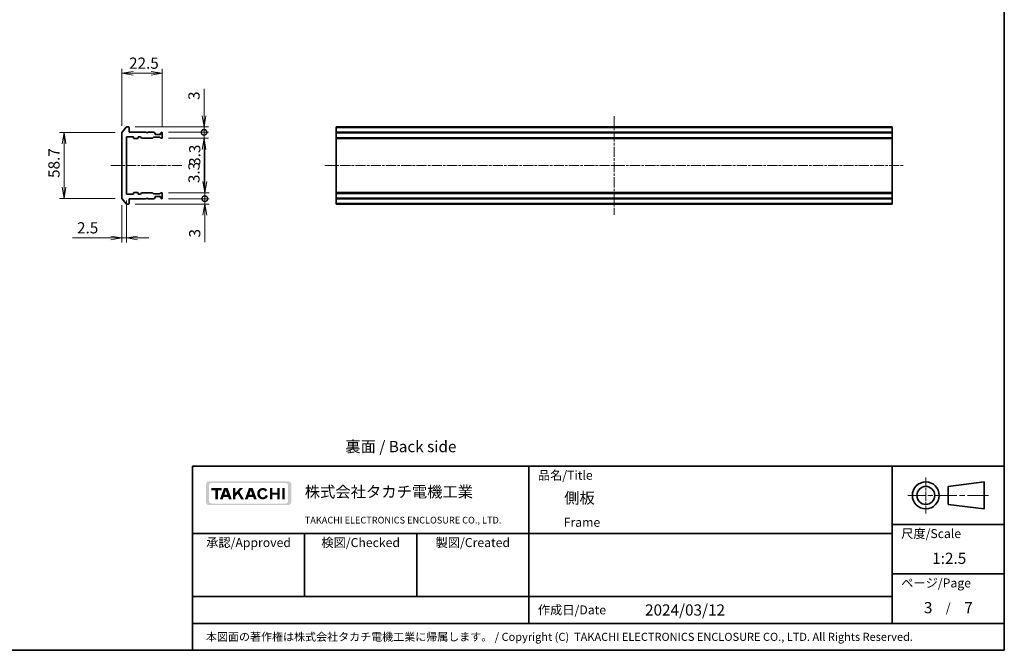
# Model space of a CAD drawing. Units: millimetres. Extents: x 0 to 8466, y 0 to 1546.
# Drawn here: x 4163 to 4712, y 0 to 351 of the extents above; entities that cross this region are included whole.
import ezdxf
from ezdxf.enums import TextEntityAlignment as Align

# ---------------------------------------------------------------- set-up
doc = ezdxf.new("R2010")
doc.units = ezdxf.units.MM
doc.linetypes.add('CHAIN', pattern=[0.35429999999999995, 0.2362, -0.0295, 0.0591, -0.0295])
for name, color, linetype, lineweight in [('Border (ISO)', 7, 'Continuous', 35), ('Centerline (ISO)', 131, 'Continuous', 18), ('Dimension (ISO)', 7, 'Continuous', 18), ('Dimension (ISO) @ 1', 7, 'Continuous', 18), ('Hatch (ISO)', 1, 'Continuous', 18), ('Symbol (ISO)', 7, 'Continuous', 18), ('Title (ISO)', 7, 'Continuous', 35), ('Visible (ISO)', 7, 'Continuous', 35), ('Visible Narrow (ISO)', 7, 'Continuous', 25)]:
    doc.layers.add(name, color=color, linetype=linetype, lineweight=lineweight)
doc.styles.add('Note Text (TK)', font='MS PGothic.ttf')
doc.styles.add('文字スタイル40', font='MS PGothic.ttf')
doc.styles.add('文字スタイル67', font='arial.ttf')
doc.dimstyles.new('Default - Method 1b (TK)', dxfattribs={"dimscale": 4, "dimtxt": 2.5, "dimasz": 2.5, "dimexe": 1, "dimexo": 1.499999999999999, "dimgap": 1, "dimtad": 1, "dimtoh": 1, "dimrnd": 1e-08, "dimdsep": 46, "dimtxsty": 'Note Text (TK)', "dimblk": 'OPEN', "dimcen": 0.09, "dimdle": 5, "dimclrd": 100, "dimclre": 100, "dimclrt": 7, "dimadec": 1, "dimazin": 1, "dimtfac": 1, "dimtmove": 0, "dimatfit": 3, "dimldrblk": 'OPEN', "dimfxl": 1, "dimtolj": 1, "dimlwd": -1, "dimlwe": -1, "dimarcsym": 0})

# ---------------------------------------------------------------- blocks, each defined once
blk = doc.blocks.new('図面枠 tk図枠')
at = {"layer": 'Border (ISO)'}
for p in [(405.4999999999999, 289), (14.50000000000001, 8.000000000000007)]:
    blk.add_line(p, (405.4999999999999, 8.000000000000007), dxfattribs=at)
blk = doc.blocks.new('表題欄 コピー版 tk表題欄')
at = {"layer": 'Hatch (ISO)'}
h = blk.add_hatch(color=256, dxfattribs=at)
edge = h.paths.add_edge_path(flags=0)
edge.add_arc((95.444849922821, 237.346881026017), 0.5958259999999996, 269.9999999999897, 360)
edge.add_line((96.040675922821, 237.3468810260171), (96.04067592282095, 240.7585970260168))
edge.add_arc((95.44484992282096, 240.7585970260169), 0.5958259999999996, 0, 90.0000000000068)
edge.add_line((95.44484992282091, 241.3544230260169), (79.00658192282103, 241.3544230260169))
edge.add_arc((79.00658192282103, 240.7585970260169), 0.5958259999999996, 90, 180)
edge.add_line((78.41075592282102, 240.7585970260168), (78.41075592282081, 237.3468810260171))
edge.add_arc((79.00658192282081, 237.3468810260168), 0.5958259999999996, 180, 270.0000000000205)
edge.add_line((79.00658192282103, 236.7510550260168), (95.44484992282091, 236.751055026017))
edge = h.paths.add_edge_path()
edge.add_line((77.70882392282107, 241.0034570260169), (77.70882392282107, 237.1020210260171))
edge.add_arc((78.41075592282097, 237.102021026017), 0.7019319999998935, 180, 270.000000000008)
edge.add_line((78.41075592282105, 236.4000890260172), (96.04067592282101, 236.4000890260172))
edge.add_arc((96.040675922821, 237.102021026017), 0.7019319999998921, 270, 360)
edge.add_line((96.7426079228209, 237.1020210260171), (96.74260792282098, 241.0034570260169))
edge.add_arc((96.04067592282107, 241.003457026017), 0.7019319999998921, 0, 90.00000000000873)
edge.add_line((96.04067592282095, 241.705389026017), (78.41075592282105, 241.7053890260169))
edge.add_arc((78.41075592282105, 241.0034570260169), 0.7019319999999984, 90.00000000000072, 180)
for points in [[(78.94128592282102, 240.1954190260171), (78.94128592282102, 239.7056990260171), (79.79013392282097, 239.7056990260171), (79.79013392282097, 237.7060090260171), (80.37779792282102, 237.7060090260171), (80.37779792282102, 239.7056990260171), (81.22664592282104, 239.7056990260171), (81.22664592282104, 240.1954190260171)], [(85.55355153134052, 237.7060090260171), (84.81294043548178, 238.9396854897348), (84.28739592282106, 238.3724785432585), (84.28739592282106, 237.7060090260171), (83.76502792282103, 237.7060090260171), (83.76502792282103, 240.1954190260171), (84.28739592282106, 240.1954190260171), (84.28739592282106, 239.1472136578642), (85.2586086041826, 240.1954190260171), (85.97643794456017, 240.1954190260171), (85.18872726044239, 239.3452627384302), (86.172817922821, 237.7060090260171)], [(91.96090243223207, 240.1954190260171), (91.96090243223207, 237.7060090260171), (92.4791894322321, 237.7060090260171), (92.4791894322321, 238.7058540260171), (93.63819343223211, 238.7058540260171), (93.63819343223211, 237.7060090260171), (94.15648043223207, 237.7060090260171), (94.15648043223207, 240.1954190260171), (93.63819343223211, 240.1954190260171), (93.63819343223211, 239.195574026017), (92.4791894322321, 239.195574026017), (92.4791894322321, 240.1954190260171)], [(94.71149643223212, 240.1954190260171), (94.71149643223212, 237.7060090260171), (95.2338644322322, 237.7060090260171), (95.2338644322322, 240.1954190260171)]]:
    blk.add_hatch(color=256, dxfattribs=at).paths.add_polyline_path(points)
h = blk.add_hatch(color=256, dxfattribs=at)
h.paths.add_polyline_path([(82.45967999495221, 238.7589070260171), (81.8218998506899, 238.7589070260171), (82.14078992282104, 239.627313026017)], flags=0)
h.paths.add_polyline_path([(82.64850318183746, 238.2447010260171), (81.63307666380464, 238.2447010260171), (81.43526189659153, 237.7060090260171), (80.81854592282102, 237.7060090260171), (81.73268992282102, 240.1954190260171), (82.54888992282102, 240.1954190260171), (83.46303392282098, 237.7060090260171), (82.84631794905052, 237.7060090260171)])
h = blk.add_hatch(color=256, dxfattribs=at)
h.paths.add_polyline_path([(87.39654585068993, 238.7589070260171), (88.03432599495216, 238.7589070260171), (87.71543592282107, 239.627313026017)], flags=0)
h.paths.add_polyline_path([(87.00990789659151, 237.7060090260171), (87.20772266380467, 238.2447010260171), (88.22314918183736, 238.2447010260171), (88.42096394905047, 237.7060090260171), (89.03767992282091, 237.7060090260171), (88.123535922821, 240.1954190260171), (87.30733592282104, 240.1954190260171), (86.39319192282105, 237.7060090260171)])
h = blk.add_hatch(color=256, dxfattribs=at)
edge = h.paths.add_edge_path()
edge.add_arc((90.39257192282079, 238.9507140260171), 1.273272000000011, 38.55054079078439, 336.5820184016556)
edge.add_line((91.56096443223191, 238.4446700260172), (91.04202846323602, 238.6694270587604))
edge.add_ellipse((90.392571922821, 238.9507140260171), major_axis=(0, -0.7998759999999119), ratio=0.8673469387756529, start_angle=128.5505407907963, end_angle=426.582018401653, ccw=False)
edge.add_line((90.96328818027123, 239.4055047731898), (91.38834540645578, 239.7442231660233))
at = {"layer": 'Title (ISO)'}
for p, q in [((74.70882392282105, 245.052739026017), (255.7088239228211, 245.052739026017)), ((74.70882392282105, 204.052739026017), (74.70882392282105, 245.052739026017)), ((149.7088239228211, 245.052739026017), (149.7088239228211, 210.052739026017)), ((230.7088239228211, 245.052739026017), (230.7088239228211, 210.052739026017)), ((255.7088239228211, 245.052739026017), (255.7088239228211, 204.052739026017)), ((243.2088239228211, 240.552739026017), (251.2088239228211, 241.552739026017)), ((251.2088239228211, 235.552739026017), (251.2088239228211, 241.552739026017)), ((243.2088239228211, 240.552739026017), (243.2088239228211, 236.552739026017)), ((243.2088239228211, 236.552739026017), (251.2088239228211, 235.552739026017)), ((230.7088239228211, 232.052739026017), (255.7088239228211, 232.052739026017)), ((74.70882392282105, 230.052739026017), (230.7088239228211, 230.0527390260171)), ((99.70882392282105, 230.052739026017), (99.70882392282108, 216.052739026017)), ((124.708823922821, 230.052739026017), (124.708823922821, 216.052739026017)), ((230.7088239228211, 221.052739026017), (255.7088239228211, 221.052739026017)), ((74.70882392282105, 216.052739026017), (230.7088239228211, 216.052739026017)), ((255.7088239228211, 210.052739026017), (74.70882392282105, 210.052739026017)), ((74.70882392282105, 204.052739026017), (255.7088239228211, 204.052739026017))]:
    blk.add_line(p, q, dxfattribs=at)
at = {"layer": 'Title (ISO)', "color": 4, "linetype": 'CHAIN', "lineweight": 18, "ltscale": 8.889559745788574}
blk.add_line((238.2088239228211, 242.5527390260171), (238.2088239228211, 234.552739026017), dxfattribs=at)
at = {"layer": 'Title (ISO)', "color": 4, "linetype": 'CHAIN', "lineweight": 18, "ltscale": 20.00163269042969}
blk.add_line((252.2088239228211, 238.552739026017), (234.2088239228211, 238.552739026017), dxfattribs=at)
at = {"layer": 'Title (ISO)'}
for radius in [3, 2]:
    blk.add_circle((238.2088239228211, 238.5527390260171), radius, dxfattribs=at)
at = {"layer": 'Title (ISO)', "color": 1, "char_height": 2.000000029802322, "line_spacing_factor": 1.5, "style": 'Note Text (TK)'}
for s, insert, attachment_point in [('\\fＭＳ Ｐゴシック|b0|i0;{\\H2.0000;品名/Title}', (151.708823922821, 243.052739026017), 4), ('\\fＭＳ Ｐゴシック|b0|i0;{\\H2.0000;尺度/Scale}', (232.7088239228211, 230.052739026017), 4), ('\\fＭＳ Ｐゴシック|b0|i0;{\\H2.0000;承認/Approved}', (87.20882392282105, 228.052739026017), 5), ('\\fＭＳ Ｐゴシック|b0|i0;{\\H2.0000;検図/Checked}', (112.208823922821, 228.0527390260171), 5), ('\\fＭＳ Ｐゴシック|b0|i0;{\\H2.0000;製図/Created}', (137.208823922821, 228.052739026017), 5), ('\\fＭＳ Ｐゴシック|b0|i0;{\\H2.0000;ページ/Page}', (232.7088239228211, 219.052739026017), 4), ('\\fＭＳ Ｐゴシック|b0|i0;{\\H2.0000;作成日/Date}', (151.708823922821, 213.052739026017), 4)]:
    blk.add_mtext(s, dxfattribs=dict(at, insert=insert, attachment_point=attachment_point))
at = {"layer": 'Title (ISO)', "color": 7, "line_spacing_factor": 1.5, "style": 'Note Text (TK)'}
for s, insert, char_height, attachment_point in [('株式会社タカチ電機工業', (99.74260792282095, 239.052739026017), 2.5, 4), ('\\fArial|b0|i0;{\\H1.4986;TAKACHI ELECTRONICS ENCLOSURE CO., LTD.}', (99.74260792282095, 233.052739026017), 1.49859994649887, 4), ('\\fＭＳ Ｐゴシック|b0|i0;{\\H2.0000;/}', (243.2088239228211, 213.5527390260171), 2.000000029802322, 5), ('\\fMS PGothic|b0|i0;{\\H1.8000;本図面の著作権は株式会社タカチ電機工業に帰属します。 / Copyright (C)\xa0 TAKACHI ELECTRONICS ENCLOSURE CO., LTD. All Rights Reserved.}', (77.70882392282107, 207.052739026017), 1.800000071525573, 4)]:
    blk.add_mtext(s, dxfattribs=dict(at, insert=insert, char_height=char_height, attachment_point=attachment_point))
at = {"layer": 'Title (ISO)', "color": 7}
for tag, p, height, style in [('<品名>_001', (151.4957557410029, 236.6535912987443), 2.5, 'Note Text (TK)'), ('<Title>_001', (151.4932713957346, 231.5527390111159), 2.000000029802322, '文字スタイル67'), ('<尺度>_001', (239.6434830137302, 223.302739026017), 2.5, 'Note Text (TK)'), ('<型番>_001', (151.6576875571527, 219.9930798731327), 3.000000119209289, '文字スタイル40'), ('<総ページ数>_001', (246.7926307410029, 212.302739026017), 2.5, 'Note Text (TK)'), ('作成日_001', (175.6108125591847, 211.7814322078352), 2.5, 'Note Text (TK)'), ('<ページ_No.>_001', (237.7997330137302, 212.302739026017), 2.5, 'Note Text (TK)')]:
    blk.add_attdef(tag, p, '', height=height, dxfattribs=dict(at, style=style))
at = {"layer": 'Title (ISO)', "color": 7, "style": 'Note Text (TK)'}
blk.add_attdef('<部品サイズ>', text='', height=2.5, dxfattribs=at).set_placement((112.208823922821, 213.052739026017), align=Align.MIDDLE_CENTER)
blk = doc.blocks.new('_Open')
at = {"color": 0, "linetype": 'ByBlock', "lineweight": -2}
for p, q in [((-1, 0.1666666666666666), (0, 0)), ((-1, -0.1666666666666666), (0, 0)), ((0, 0), (-1, 0))]:
    blk.add_line(p, q, dxfattribs=at)
blk = doc.blocks.new('*D109')
at = {"layer": 'Defpoints', "color": 0}
for p in [(4220.178313788243, 288.4262136904457), (4187.912161105905, 251.6434436515544), (4220.178313788243, 251.6434436515544)]:
    blk.add_point(p, dxfattribs=at)
at = {"layer": 'Dimension (ISO)', "color": 100}
for p, q in [((4216.428313788243, 288.4262136904457), (4185.412161105904, 288.4262136904457)), ((4187.912161105905, 282.1762136904457), (4187.912161105905, 257.8934436515544)), ((4216.428313788243, 251.6434436515544), (4185.412161105904, 251.6434436515544))]:
    blk.add_line(p, q, dxfattribs=at)
at = {"layer": 'Dimension (ISO)', "color": 100, "xscale": 6.25, "yscale": 6.25, "zscale": 6.25}
for p, rotation in [((4187.912161105905, 288.4262136904457), 90), ((4187.912161105905, 251.6434436515544), 270)]:
    blk.add_blockref('_Open', p, dxfattribs=dict(at, rotation=rotation))
at = {"layer": 'Dimension (ISO)', "color": 7, "insert": (4182.287161105903, 261.1924991255454), "char_height": 6.25, "attachment_point": 4, "rotation": 90, "style": 'Note Text (TK)'}
blk.add_mtext('\\A1; \\fＭＳ Ｐゴシック|b0|i0;58.7', dxfattribs=at)
blk = doc.blocks.new('*D110')
at = {"layer": 'Defpoints', "color": 0}
for p in [(4242.678313788241, 321.4268839908941), (4220.178313788241, 288.4262136904455), (4242.678313788241, 288.234828671)]:
    blk.add_point(p, dxfattribs=at)
at = {"layer": 'Dimension (ISO)', "color": 100}
for p, q in [((4220.178313788241, 292.1762136904455), (4220.178313788241, 323.9268839908941)), ((4242.678313788241, 291.9848286709999), (4242.678313788241, 323.9268839908941)), ((4226.428313788241, 321.4268839908941), (4236.42831378824, 321.4268839908941))]:
    blk.add_line(p, q, dxfattribs=at)
at = {"layer": 'Dimension (ISO)', "color": 100, "xscale": 6.25, "yscale": 6.25, "zscale": 6.25, "rotation": 180}
blk.add_blockref('_Open', (4220.178313788241, 321.4268839908941), dxfattribs=at)
at = {"layer": 'Dimension (ISO)', "color": 100, "xscale": 6.25, "yscale": 6.25, "zscale": 6.25}
blk.add_blockref('_Open', (4242.678313788241, 321.4268839908941), dxfattribs=at)
at = {"layer": 'Dimension (ISO)', "color": 7, "insert": (4224.148484242786, 327.0518839908941), "char_height": 6.25, "attachment_point": 4, "style": 'Note Text (TK)'}
blk.add_mtext('\\A1;22.5', dxfattribs=at)
blk = doc.blocks.new('*D111')
at = {"layer": 'Defpoints', "color": 0}
for p in [(4222.678313788241, 254.3348286709999), (4220.178313788241, 251.6434436515543), (4222.678313788241, 229.7032396762487)]:
    blk.add_point(p, dxfattribs=at)
at = {"layer": 'Dimension (ISO)', "color": 100}
for p, q in [((4220.178313788241, 247.8934436515543), (4220.178313788241, 227.2032396762487)), ((4222.678313788241, 250.584828671), (4222.678313788241, 227.2032396762487)), ((4213.928313788241, 229.7032396762487), (4192.664109093562, 229.7032396762487)), ((4222.678313788241, 229.7032396762487), (4220.178313788241, 229.7032396762487)), ((4228.928313788241, 229.7032396762487), (4235.178313788241, 229.7032396762487))]:
    blk.add_line(p, q, dxfattribs=at)
at = {"layer": 'Dimension (ISO)', "color": 100, "xscale": 6.25, "yscale": 6.25, "zscale": 6.25}
blk.add_blockref('_Open', (4220.178313788241, 229.7032396762487), dxfattribs=at)
at = {"layer": 'Dimension (ISO)', "color": 100, "xscale": 6.25, "yscale": 6.25, "zscale": 6.25, "rotation": 180}
blk.add_blockref('_Open', (4222.678313788241, 229.7032396762487), dxfattribs=at)
at = {"layer": 'Dimension (ISO)', "color": 7, "insert": (4195.164109093563, 235.3282396762487), "char_height": 6.25, "attachment_point": 4, "style": 'Note Text (TK)'}
blk.add_mtext('\\A1;2.5', dxfattribs=at)
blk = doc.blocks.new('_DotSmall')
at = {"color": 0, "linetype": 'ByBlock', "const_width": 0.5}
blk.add_lwpolyline([(-0.0625, 0, 1), (0.0625, 0, 1)], format="xyb", close=True, dxfattribs=at)
blk = doc.blocks.new('*D112')
at = {"layer": 'Defpoints', "color": 0}
for p in [(4223.878313788243, 291.5348286710001), (4242.378313788242, 288.5348286710001), (4265.948499986675, 288.5348286710001)]:
    blk.add_point(p, dxfattribs=at)
at = {"layer": 'Dimension (ISO)', "color": 100}
for p, q in [((4265.948499986675, 297.7848286710001), (4265.948499986675, 312.6569878158846)), ((4227.628313788243, 291.5348286710001), (4268.448499986675, 291.5348286710001)), ((4265.948499986675, 288.5348286710001), (4265.948499986675, 291.5348286710001)), ((4246.128313788243, 288.5348286710001), (4268.448499986675, 288.5348286710001)), ((4265.948499986675, 288.5348286710001), (4265.948499986675, 276.0348286710001))]:
    blk.add_line(p, q, dxfattribs=at)
at = {"layer": 'Dimension (ISO)', "color": 100, "xscale": 6.25, "yscale": 6.25, "zscale": 6.25}
for name, p, rotation in [('_Open', (4265.948499986675, 291.5348286710001), 270), ('_DotSmall', (4265.948499986675, 288.5348286710001), 90)]:
    blk.add_blockref(name, p, dxfattribs=dict(at, rotation=rotation))
at = {"layer": 'Dimension (ISO)', "color": 7, "insert": (4260.323499986674, 306.5348287249742), "char_height": 6.25, "attachment_point": 4, "rotation": 90, "style": 'Note Text (TK)'}
blk.add_mtext('\\A1;3', dxfattribs=at)
blk = doc.blocks.new('*D113')
at = {"layer": 'Defpoints', "color": 0}
for p in [(4242.378313788242, 288.5348286710001), (4242.378313788242, 285.2348286710001), (4265.948499986675, 285.2348286710001)]:
    blk.add_point(p, dxfattribs=at)
at = {"layer": 'Dimension (ISO)', "color": 100}
for p, q in [((4265.948499986675, 288.5348286710001), (4265.948499986675, 294.7848286710001)), ((4246.128313788243, 288.5348286710001), (4268.448499986675, 288.5348286710001)), ((4265.948499986675, 288.5348286710001), (4265.948499986675, 285.2348286710001)), ((4246.128313788243, 285.2348286710001), (4268.448499986675, 285.2348286710001)), ((4265.948499986675, 278.9848286710001), (4265.948499986675, 257.7206239763233))]:
    blk.add_line(p, q, dxfattribs=at)
at = {"layer": 'Dimension (ISO)', "color": 100, "xscale": 6.25, "yscale": 6.25, "zscale": 6.25}
for name, p, rotation in [('_DotSmall', (4265.948499986675, 288.5348286710001), 270), ('_Open', (4265.948499986675, 285.2348286710001), 90)]:
    blk.add_blockref(name, p, dxfattribs=dict(at, rotation=rotation))
at = {"layer": 'Dimension (ISO)', "color": 7, "insert": (4260.323499986674, 260.220623976322), "char_height": 6.25, "attachment_point": 4, "rotation": 90, "style": 'Note Text (TK)'}
blk.add_mtext('\\A1;3.3', dxfattribs=at)
blk = doc.blocks.new('*D114')
at = {"layer": 'Defpoints', "color": 0}
for p in [(4223.878313788243, 248.534828671), (4242.378313788242, 251.534828671), (4266.378313788242, 251.534828671)]:
    blk.add_point(p, dxfattribs=at)
at = {"layer": 'Dimension (ISO)', "color": 100}
for p, q in [((4266.378313788242, 251.534828671), (4266.378313788242, 264.034828671)), ((4227.628313788243, 248.534828671), (4268.878313788241, 248.534828671)), ((4246.128313788243, 251.534828671), (4268.878313788241, 251.534828671)), ((4266.378313788242, 251.534828671), (4266.378313788242, 248.534828671)), ((4266.378313788242, 242.284828671), (4266.378313788242, 227.4126695261176))]:
    blk.add_line(p, q, dxfattribs=at)
at = {"layer": 'Dimension (ISO)', "color": 100, "xscale": 6.25, "yscale": 6.25, "zscale": 6.25}
for name, p, rotation in [('_DotSmall', (4266.378313788242, 251.534828671), 270), ('_Open', (4266.378313788242, 248.534828671), 90)]:
    blk.add_blockref(name, p, dxfattribs=dict(at, rotation=rotation))
at = {"layer": 'Dimension (ISO)', "color": 7, "insert": (4260.753313788241, 229.9126695261164), "char_height": 6.25, "attachment_point": 4, "rotation": 90, "style": 'Note Text (TK)'}
blk.add_mtext('\\A1;3', dxfattribs=at)
blk = doc.blocks.new('*D115')
at = {"layer": 'Defpoints', "color": 0}
for p in [(4242.378313788242, 254.834828671), (4266.378313788242, 254.834828671), (4242.378313788242, 251.534828671)]:
    blk.add_point(p, dxfattribs=at)
at = {"layer": 'Dimension (ISO)', "color": 100}
for p, q in [((4266.378313788242, 261.0848286710001), (4266.378313788242, 282.349033365679)), ((4246.128313788243, 254.834828671), (4268.878313788241, 254.834828671)), ((4266.378313788242, 251.534828671), (4266.378313788242, 254.834828671)), ((4246.128313788243, 251.534828671), (4268.878313788241, 251.534828671)), ((4266.378313788242, 251.534828671), (4266.378313788242, 245.284828671))]:
    blk.add_line(p, q, dxfattribs=at)
at = {"layer": 'Dimension (ISO)', "color": 100, "xscale": 6.25, "yscale": 6.25, "zscale": 6.25}
for name, p, rotation in [('_Open', (4266.378313788242, 254.834828671), 270), ('_DotSmall', (4266.378313788242, 251.534828671), 90)]:
    blk.add_blockref(name, p, dxfattribs=dict(at, rotation=rotation))
at = {"layer": 'Dimension (ISO)', "color": 7, "insert": (4260.753313788241, 269.8348288202232), "char_height": 6.25, "attachment_point": 4, "rotation": 90, "style": 'Note Text (TK)'}
blk.add_mtext('\\A1;3.3', dxfattribs=at)

msp = doc.modelspace()

# ---------------------------------------------------------------- linework, layer by layer
at = {"layer": 'Centerline (ISO)', "linetype": 'CHAIN', "ltscale": 23.99096870422363}
for p, q in [((4494.571873063776, 297.4848286709999), (4494.571873063776, 242.5848286709999)), ((4213.928313788241, 270.034828671), (4254.108107772441, 270.034828671)), ((4333.321873063776, 270.034828671), (4655.821873063776, 270.034828671))]:
    msp.add_line(p, q, dxfattribs=at)
at = {"layer": 'Visible (ISO)'}
for p, q in [((4220.247847404362, 288.6182690103449), (4222.588359888157, 291.4268839908993)), ((4223.878313788241, 291.5348286709999), (4222.818826272035, 291.5348286709999)), ((4224.178313788241, 288.534828671), (4224.178313788241, 291.2348286709999)), ((4339.571873063777, 291.2348286709999), (4339.571873063777, 291.5348286709999)), ((4649.571873063776, 291.5348286709999), (4339.571873063777, 291.5348286709999)), ((4339.571873063777, 288.534828671), (4339.571873063777, 291.2348286709999)), ((4649.571873063776, 291.5348286709999), (4649.571873063776, 291.2348286709999)), ((4649.571873063776, 291.2348286709999), (4649.571873063776, 288.534828671)), ((4220.178313788241, 288.4262136904455), (4220.178313788241, 251.6434436515543)), ((4222.678313788241, 254.3348286709999), (4222.67831378824, 285.7348286709999)), ((4222.978313788241, 286.0348286709999), (4226.378313788241, 286.0348286709999)), ((4233.678313788241, 288.534828671), (4224.178313788241, 288.534828671)), ((4226.678313788241, 285.7348286709999), (4226.678313788241, 285.334828671)), ((4229.178313788241, 285.334828671), (4229.178313788241, 285.7348286709999)), ((4229.478313788241, 286.0348286709999), (4230.304049719529, 286.0348286709999)), ((4231.140445822597, 285.322696636644), (4230.516181753884, 285.9469607053559)), ((4234.178313788241, 288.0348286709999), (4233.678313788241, 288.534828671)), ((4234.678313788241, 288.534828671), (4234.178313788241, 288.0348286709999)), ((4238.054049719528, 288.534828671), (4234.678313788241, 288.534828671)), ((4237.540445822596, 285.6469607053559), (4237.216181753885, 285.322696636644)), ((4237.752577856952, 285.7348286709999), (4241.254049719528, 285.7348286709999)), ((4238.266181753885, 288.446960705356), (4238.590445822597, 288.122696636644)), ((4238.67831378824, 287.534828671), (4238.67831378824, 287.910564602288)), ((4241.378313788241, 287.2348286709999), (4238.97831378824, 287.2348286709999)), ((4241.790445822597, 285.322696636644), (4241.466181753885, 285.6469607053559)), ((4241.678313788241, 287.910564602288), (4241.678313788241, 287.534828671)), ((4241.766181753884, 288.122696636644), (4242.090445822596, 288.446960705356)), ((4242.378313788241, 288.534828671), (4242.302577856952, 288.534828671)), ((4242.678313788241, 285.5348286709999), (4242.678313788241, 288.234828671)), ((4339.571873063777, 288.234828671), (4339.571873063777, 288.534828671)), ((4649.571873063776, 288.534828671), (4339.571873063777, 288.534828671)), ((4339.571873063777, 285.5348286709999), (4339.571873063777, 288.234828671)), ((4339.571873063777, 285.2348286709999), (4339.571873063777, 285.5348286709999)), ((4649.571873063776, 288.534828671), (4649.571873063776, 288.234828671)), ((4649.571873063776, 288.234828671), (4649.571873063776, 285.5348286709999)), ((4649.571873063776, 285.5348286709999), (4649.571873063776, 285.2348286709999)), ((4226.97831378824, 285.034828671), (4228.878313788241, 285.034828671)), ((4231.352577856952, 285.2348286709999), (4237.004049719529, 285.2348286709999)), ((4242.002577856952, 285.2348286709999), (4242.378313788241, 285.2348286709999)), ((4339.571873063777, 285.034828671), (4339.571873063777, 285.2348286709999)), ((4339.571873063777, 285.2348286709999), (4649.571873063776, 285.2348286709999)), ((4339.571873063777, 285.034828671), (4649.571873063776, 285.034828671)), ((4339.571873063777, 255.0348286709999), (4339.571873063777, 285.034828671)), ((4649.571873063776, 285.2348286709999), (4649.571873063776, 285.034828671)), ((4649.571873063776, 285.034828671), (4649.571873063776, 255.0348286709999)), ((4226.378313788241, 254.0348286709999), (4222.978313788241, 254.0348286709999)), ((4226.678313788241, 254.7348286709999), (4226.678313788241, 254.3348286709999)), ((4228.878313788241, 255.0348286709999), (4226.97831378824, 255.0348286709999)), ((4229.178313788241, 254.3348286709999), (4229.178313788241, 254.7348286709999)), ((4230.304049719529, 254.0348286709999), (4229.478313788241, 254.0348286709999)), ((4230.516181753884, 254.122696636644), (4231.140445822597, 254.7469607053558)), ((4237.004049719529, 254.8348286709999), (4231.352577856952, 254.8348286709999)), ((4237.216181753885, 254.7469607053558), (4237.540445822596, 254.422696636644)), ((4241.254049719528, 254.3348286709999), (4237.752577856952, 254.3348286709999)), ((4238.67831378824, 252.1590927397118), (4238.67831378824, 252.5348286709999)), ((4238.97831378824, 252.8348286709999), (4241.378313788241, 252.8348286709999)), ((4241.466181753885, 254.422696636644), (4241.790445822597, 254.7469607053558)), ((4241.678313788241, 252.5348286709999), (4241.678313788241, 252.1590927397118)), ((4242.002577856952, 254.8348286709999), (4242.378313788241, 254.8348286709999)), ((4242.678313788241, 251.8348286709999), (4242.678313788241, 254.5348286709999)), ((4339.571873063777, 254.8348286709999), (4339.571873063777, 255.0348286709999)), ((4649.571873063776, 255.0348286709999), (4339.571873063777, 255.0348286709999)), ((4339.571873063777, 254.5348286709999), (4339.571873063777, 254.834828671)), ((4649.571873063776, 254.8348286709999), (4339.571873063777, 254.8348286709999)), ((4339.571873063777, 251.8348286709999), (4339.571873063777, 254.5348286709999)), ((4649.571873063776, 255.0348286709999), (4649.571873063776, 254.8348286709999)), ((4649.571873063776, 254.834828671), (4649.571873063776, 254.5348286709999)), ((4649.571873063776, 251.8348286709999), (4649.571873063776, 254.5348286709999)), ((4222.588359888157, 248.6427733511006), (4220.247847404362, 251.451388331655)), ((4222.818826272035, 248.5348286709999), (4223.878313788241, 248.5348286709999)), ((4224.178313788241, 248.8348286709999), (4224.178313788241, 251.5348286709999)), ((4224.178313788241, 251.5348286709999), (4233.678313788241, 251.5348286709999)), ((4233.678313788241, 251.5348286709999), (4234.178313788241, 252.0348286709999)), ((4234.178313788241, 252.0348286709999), (4234.678313788241, 251.5348286709999)), ((4234.678313788241, 251.5348286709999), (4238.054049719528, 251.5348286709999)), ((4238.590445822597, 251.9469607053559), (4238.266181753885, 251.6226966366439)), ((4242.090445822596, 251.6226966366439), (4241.766181753884, 251.9469607053559)), ((4242.302577856952, 251.5348286709999), (4242.378313788241, 251.5348286709999)), ((4339.571873063777, 251.5348286709999), (4339.571873063777, 251.8348286709999)), ((4339.571873063777, 248.8348286709999), (4339.571873063777, 251.5348286709999)), ((4339.571873063777, 251.5348286709999), (4649.571873063776, 251.5348286709999)), ((4339.571873063777, 248.5348286709999), (4339.571873063777, 248.8348286709999)), ((4339.571873063777, 248.5348286709999), (4649.571873063776, 248.5348286709999)), ((4649.571873063776, 251.8348286709999), (4649.571873063776, 251.5348286709999)), ((4649.571873063776, 251.5348286709999), (4649.571873063776, 248.8348286709999)), ((4649.571873063776, 248.8348286709999), (4649.571873063776, 248.5348286709999))]:
    msp.add_line(p, q, dxfattribs=at)
for centre, start, end in [((4222.818826272035, 291.2348286709999), 90, 140.194428907745), ((4223.878313788241, 291.2348286709999), 0, 90), ((4220.47831378824, 288.4262136904455), 140.194428907745, 180), ((4222.978313788241, 285.7348286709999), 90, 180), ((4226.378313788241, 285.7348286709999), 0, 90), ((4229.478313788241, 285.7348286709999), 90, 180), ((4230.304049719529, 285.7348286709999), 44.99999999999516, 90), ((4237.752577856952, 285.434828671), 90, 135.0000000000048), ((4238.054049719528, 288.234828671), 44.99999999999516, 90), ((4238.378313788241, 287.910564602288), 0, 44.99999999999516), ((4238.97831378824, 287.534828671), 180, 270), ((4241.254049719528, 285.434828671), 44.99999999999516, 90), ((4241.378313788241, 287.534828671), 270, 0), ((4241.97831378824, 287.910564602288), 135.0000000000048, 180), ((4242.302577856952, 288.234828671), 90, 135.0000000000048), ((4242.378313788241, 288.234828671), 0, 90), ((4242.378313788241, 285.5348286709999), 270, 0), ((4226.97831378824, 285.334828671), 180, 270), ((4228.878313788241, 285.334828671), 270, 0), ((4231.352577856952, 285.5348286709999), 224.9999999999952, 270), ((4237.004049719529, 285.5348286709999), 270, 315.0000000000048), ((4242.002577856952, 285.5348286709999), 224.9999999999952, 270), ((4222.978313788241, 254.3348286709999), 180, 270), ((4226.378313788241, 254.3348286709999), 270, 0), ((4226.97831378824, 254.7348286709999), 90, 180), ((4228.878313788241, 254.7348286709999), 0, 90), ((4229.478313788241, 254.3348286709999), 180, 270), ((4230.304049719529, 254.3348286709999), 270, 315.0000000000048), ((4231.352577856952, 254.5348286709999), 90, 135.0000000000048), ((4237.004049719529, 254.5348286709999), 44.99999999999516, 90), ((4237.752577856952, 254.6348286709999), 224.9999999999952, 270), ((4238.97831378824, 252.5348286709999), 90, 180), ((4241.254049719528, 254.6348286709999), 270, 315.0000000000048), ((4241.378313788241, 252.5348286709999), 0, 90), ((4242.002577856952, 254.5348286709999), 90, 135.0000000000048), ((4242.378313788241, 254.5348286709999), 0, 90), ((4220.47831378824, 251.6434436515543), 180, 219.8055710922549), ((4222.818826272035, 248.8348286709999), 219.8055710922549, 270), ((4223.878313788241, 248.8348286709999), 270, 0), ((4238.054049719528, 251.8348286709999), 270, 315.0000000000048), ((4238.378313788241, 252.1590927397118), 315.0000000000048, 0), ((4241.97831378824, 252.1590927397118), 180, 224.9999999999952), ((4242.302577856952, 251.8348286709999), 224.9999999999952, 270), ((4242.378313788241, 251.8348286709999), 270, 0)]:
    msp.add_arc(centre, 0.3, start, end, dxfattribs=at)
at = {"layer": 'Visible Narrow (ISO)'}
for p, q in [((4339.571873063777, 291.2348286709999), (4649.571873063776, 291.2348286709999)), ((4339.571873063777, 288.234828671), (4649.571873063776, 288.234828671)), ((4649.571873063776, 285.5348286709999), (4339.571873063777, 285.5348286709999)), ((4339.571873063777, 254.5348286709999), (4649.571873063776, 254.5348286709999)), ((4649.571873063776, 251.8348286709999), (4339.571873063777, 251.8348286709999)), ((4649.571873063776, 248.8348286709999), (4339.571873063777, 248.8348286709999))]:
    msp.add_line(p, q, dxfattribs=at)

# ---------------------------------------------------------------- block references
at = {"xscale": 2.5, "yscale": 2.5, "zscale": 2.5}
msp.add_blockref('図面枠 tk図枠', (3698.25, -20.00000000000002), dxfattribs=at)
ref = msp.add_blockref('表題欄 コピー版 tk表題欄', (4072.727940192947, -510.1318475650425), dxfattribs=dict(xscale=2.5, yscale=2.5, zscale=2.5))
ref.add_attrib('<品名>_001', '側板', (4466.680397727272, 81.7329545454545), dxfattribs={"layer": 'Title (ISO)', "color": 7, "height": 6.25, "style": 'Note Text (TK)'})
ref.add_attrib('<尺度>_001', '1:2.5', (4671.836647727273, 48.12500000000001), dxfattribs={"layer": 'Title (ISO)', "color": 7, "height": 6.25, "style": 'Note Text (TK)'})
ref.add_attrib('作成日_001', '2024/03/12', (4511.772727272727, 19.32173295454542), dxfattribs={"layer": 'Title (ISO)', "color": 7, "height": 6.25, "style": 'Note Text (TK)'})
ref.add_attrib('<Title>_001', 'Frame', (4466.42701226977, 68.79092765776348), dxfattribs={"layer": 'Title (ISO)', "color": 7, "height": 5.000000074505805, "style": '文字スタイル67'})
ref.add_attrib('<ページ_No.>_001', '3', (4667.227272727272, 20.62499999999998), dxfattribs={"layer": 'Title (ISO)', "color": 7, "height": 6.25, "style": 'Note Text (TK)'})
ref.add_attrib('<総ページ数>_001', '7', (4689.709517045455, 20.62499999999998), dxfattribs={"layer": 'Title (ISO)', "color": 7, "height": 6.25, "style": 'Note Text (TK)'})

# ---------------------------------------------------------------- texts
at = {"layer": 'Symbol (ISO)', "color": 7, "insert": (4344.693042769115, 113.4773305305428), "char_height": 6.25, "attachment_point": 4, "line_spacing_factor": 1.5, "style": 'Note Text (TK)'}
msp.add_mtext('\\fＭＳ Ｐゴシック|b0|i0;裏面 / Back side', dxfattribs=at)

# ---------------------------------------------------------------- dimensions: what is measured, and where the dimension line sits
at = {"layer": 'Dimension (ISO) @ 1', "color": 100}
for base, p1, p2, angle, override, picture, middle in [((4242.678313788241, 321.4268839908941), (4220.178313788241, 288.4262136904455), (4242.678313788241, 288.234828671), 180, {"dimscale": 1, "dimtxt": 6.25, "dimasz": 6.25, "dimexe": 2.5, "dimexo": 3.749999999999999, "dimgap": 2.5, "dimtoh": 0, "dimdec": 2, "dimcen": 0.225, "dimtol": 0, "dimlim": 0, "dimtp": 0, "dimtm": 0, "dimtdec": 2, "dimtix": 0, "dimtofl": 0, "dimtmove": 0, "dimatfit": 1}, '*D110', (4231.428313788241, 321.4268839908941)), ((4265.948499986675, 288.5348286710001), (4223.878313788241, 291.5348286709999), (4242.378313788241, 288.534828671), 90, {"dimscale": 1, "dimtxt": 6.25, "dimasz": 6.25, "dimexe": 2.5, "dimexo": 3.749999999999999, "dimgap": 2.5, "dimtoh": 0, "dimdec": 2, "dimblk1": 'Open', "dimblk2": 'DotSmall', "dimsah": 1, "dimcen": 0.225, "dimdle": 0, "dimtol": 0, "dimlim": 0, "dimtp": 0, "dimtm": 0, "dimtdec": 2, "dimtix": 0, "dimtofl": 1, "dimtmove": 0, "dimatfit": 1}, '*D112', (4265.948499986675, 308.3459082704288)), ((4265.948499986675, 285.2348286710001), (4242.378313788241, 288.534828671), (4242.378313788241, 285.2348286709999), 90, {"dimscale": 1, "dimtxt": 6.25, "dimasz": 6.25, "dimexe": 2.5, "dimexo": 3.749999999999999, "dimgap": 2.5, "dimtoh": 0, "dimdec": 2, "dimblk1": 'DotSmall', "dimblk2": 'Open', "dimsah": 1, "dimcen": 0.225, "dimdle": 0, "dimtol": 0, "dimlim": 0, "dimtp": 0, "dimtm": 0, "dimtdec": 2, "dimtix": 0, "dimtofl": 1, "dimtmove": 0, "dimatfit": 1}, '*D113', (4265.948499986675, 265.2277262490493)), ((4266.378313788242, 254.834828671), (4242.378313788241, 251.5348286709999), (4242.378313788241, 254.834828671), 90, {"dimscale": 1, "dimtxt": 6.25, "dimasz": 6.25, "dimexe": 2.5, "dimexo": 3.749999999999999, "dimgap": 2.5, "dimtoh": 0, "dimdec": 2, "dimblk1": 'DotSmall', "dimblk2": 'Open', "dimsah": 1, "dimcen": 0.225, "dimdle": 0, "dimtol": 0, "dimlim": 0, "dimtp": 0, "dimtm": 0, "dimtdec": 2, "dimtix": 0, "dimtofl": 1, "dimtmove": 0, "dimatfit": 1}, '*D115', (4266.378313788241, 274.8419310929504)), ((4266.378313788242, 251.534828671), (4223.878313788241, 248.5348286709999), (4242.378313788241, 251.5348286709999), 90, {"dimscale": 1, "dimtxt": 6.25, "dimasz": 6.25, "dimexe": 2.5, "dimexo": 3.749999999999999, "dimgap": 2.5, "dimtoh": 0, "dimdec": 2, "dimblk1": 'Open', "dimblk2": 'DotSmall', "dimsah": 1, "dimcen": 0.225, "dimdle": 0, "dimtol": 0, "dimlim": 0, "dimtp": 0, "dimtm": 0, "dimtdec": 2, "dimtix": 0, "dimtofl": 1, "dimtmove": 0, "dimatfit": 1}, '*D114', (4266.378313788241, 231.7237490715709)), ((4222.678313788241, 229.7032396762487), (4220.178313788241, 251.6434436515543), (4222.678313788241, 254.3348286709999), 180, {"dimscale": 1, "dimtxt": 6.25, "dimasz": 6.25, "dimexe": 2.5, "dimexo": 3.749999999999999, "dimgap": 2.5, "dimtoh": 0, "dimdec": 2, "dimcen": 0.225, "dimtol": 0, "dimlim": 0, "dimtp": 0, "dimtm": 0, "dimtdec": 2, "dimtix": 0, "dimtofl": 1, "dimtmove": 0, "dimatfit": 1}, '*D111', (4200.17121136629, 229.7032396762487))]:
    dim = msp.add_linear_dim(base=base, p1=p1, p2=p2, angle=angle, dimstyle='Default - Method 1b (TK)', override=override, dxfattribs=at)
    dim.commit()
    dim.dimension.update_dxf_attribs({"geometry": picture, "text_midpoint": middle, "dimtype": 128})
dim = msp.add_linear_dim(base=(4187.912161105905, 251.6434436515544), p1=(4220.178313788241, 288.4262136904455), p2=(4220.178313788241, 251.6434436515543), angle=90, text=' \\fＭＳ Ｐゴシック|b0|i0;58.7', dimstyle='Default - Method 1b (TK)', override={"dimscale": 1, "dimtxt": 6.25, "dimasz": 6.25, "dimexe": 2.5, "dimexo": 3.749999999999999, "dimgap": 2.5, "dimtoh": 0, "dimdec": 2, "dimcen": 0.225, "dimtol": 0, "dimlim": 0, "dimtp": 0, "dimtm": 0, "dimtdec": 2, "dimtix": 0, "dimtofl": 0, "dimtmove": 0, "dimatfit": 1}, dxfattribs=at)
dim.commit()
dim.dimension.update_dxf_attribs({"geometry": '*D109', "text_midpoint": (4187.912161105903, 270.034828671), "dimtype": 128})

doc.saveas('drawing.dxf')
